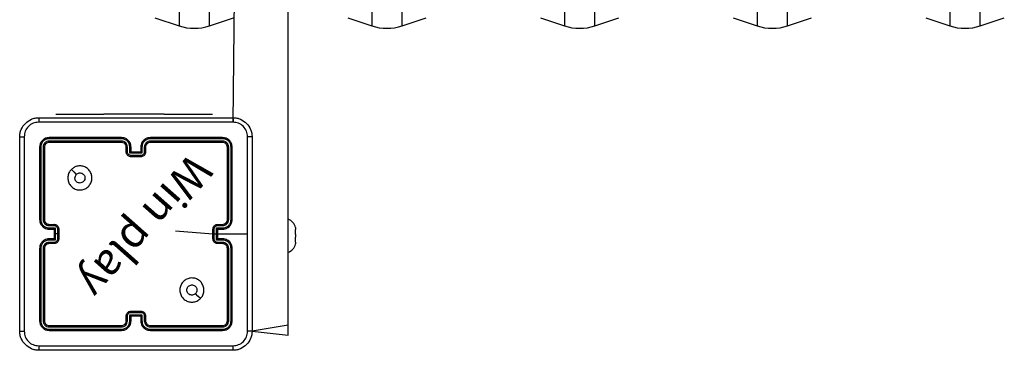
# Model space of a CAD drawing. Units: millimetres. Extents: x 34 to 515, y 141 to 681.
# Drawn here: x 184 to 225, y 291 to 305 of the extents above; entities that cross this region are included whole.
import ezdxf

# ---------------------------------------------------------------- set-up
doc = ezdxf.new("R2010")
doc.units = ezdxf.units.MM
doc.header["$LTSCALE"] = 25

# ---------------------------------------------------------------- blocks, each defined once
blk = doc.blocks.new('WD1459-2Dd')
at = {"color": 0, "linetype": 'Continuous', "lineweight": 25}
for p, q in [((190.924, 360.999), (190.924, 304.421)), ((192.188, 304.421), (192.188, 360.999)), ((198.924, 360.999), (198.924, 304.421)), ((200.188, 304.421), (200.188, 360.999)), ((206.924, 360.999), (206.924, 304.421)), ((208.188, 304.421), (208.188, 360.999)), ((214.924, 360.999), (214.924, 304.421)), ((216.188, 304.421), (216.188, 360.999)), ((222.924, 360.999), (222.924, 304.421)), ((224.188, 304.421), (224.188, 360.999)), ((193.167, 300.423), (193.556, 339.428)), ((195.456, 292.008), (195.456, 339.428)), ((189.924, 304.754), (190.924, 304.421)), ((192.188, 304.421), (193.188, 304.754)), ((197.924, 304.754), (198.924, 304.421)), ((200.188, 304.421), (201.188, 304.754)), ((205.924, 304.754), (206.924, 304.421)), ((208.188, 304.421), (209.188, 304.754)), ((213.924, 304.754), (214.924, 304.421)), ((216.188, 304.421), (217.188, 304.754)), ((221.924, 304.754), (222.924, 304.421)), ((224.188, 304.421), (225.188, 304.754)), ((185.806, 300.76), (185.806, 300.76)), ((185.806, 300.76), (187.806, 300.76)), ((190.306, 300.76), (187.806, 300.76)), ((187.806, 300.76), (187.806, 300.76)), ((190.306, 300.76), (192.306, 300.76)), ((190.306, 300.76), (190.306, 300.76)), ((192.306, 300.76), (192.306, 300.76)), ((188.531, 299.738), (185.529, 299.738)), ((188.531, 299.785), (185.531, 299.785)), ((192.731, 299.785), (189.731, 299.785)), ((192.733, 299.738), (189.731, 299.738)), ((185.131, 299.385), (185.131, 296.385)), ((185.178, 299.388), (185.178, 296.386)), ((185.278, 299.388), (185.279, 296.386)), ((185.331, 299.385), (185.331, 296.385)), ((188.531, 299.638), (185.529, 299.638)), ((188.531, 299.585), (185.531, 299.585)), ((188.731, 299.185), (188.731, 299.385)), ((188.781, 299.187), (188.781, 299.388)), ((188.881, 299.137), (188.881, 299.388)), ((188.931, 299.185), (188.931, 299.385)), ((189.331, 299.385), (189.331, 299.185)), ((189.381, 299.388), (189.381, 299.137)), ((189.481, 299.388), (189.481, 299.187)), ((189.531, 299.385), (189.531, 299.185)), ((192.733, 299.638), (189.731, 299.638)), ((192.731, 299.585), (189.731, 299.585)), ((192.931, 296.385), (192.931, 299.385)), ((192.983, 296.386), (192.984, 299.388)), ((193.084, 296.386), (193.084, 299.388)), ((193.131, 296.385), (193.131, 299.385)), ((189.381, 299.137), (188.881, 299.137)), ((188.931, 299.185), (188.931, 299.185)), ((189.331, 299.185), (188.931, 299.185)), ((189.331, 299.037), (188.931, 299.037)), ((189.331, 298.985), (188.931, 298.985)), ((189.331, 299.185), (189.331, 299.185)), ((185.529, 296.135), (185.729, 296.135)), ((185.529, 296.035), (185.779, 296.035)), ((185.531, 296.185), (185.731, 296.185)), ((185.779, 296.035), (185.779, 295.785)), ((192.483, 296.035), (192.733, 296.035)), ((192.483, 295.535), (192.483, 296.035)), ((192.531, 296.185), (192.731, 296.185)), ((192.533, 296.135), (192.733, 296.135)), ((195.756, 296.04), (195.754, 296.04)), ((195.754, 295.99), (195.756, 295.977)), ((195.756, 296.06), (195.756, 296.04)), ((185.531, 295.985), (185.731, 295.985)), ((185.731, 295.585), (185.531, 295.585)), ((185.731, 295.985), (185.731, 295.985)), ((185.731, 295.985), (185.731, 295.585)), ((185.731, 295.585), (185.731, 295.585)), ((185.779, 295.785), (185.779, 295.535)), ((185.879, 295.785), (185.779, 295.785)), ((185.879, 295.985), (185.879, 295.785)), ((185.879, 295.785), (185.879, 295.585)), ((185.931, 295.985), (185.931, 295.585)), ((190.775, 295.919), (192.331, 295.785)), ((192.331, 295.585), (192.331, 295.985)), ((192.331, 295.785), (193.768, 295.785)), ((192.383, 295.585), (192.383, 295.985)), ((192.531, 295.985), (192.731, 295.985)), ((192.531, 295.985), (192.531, 295.985)), ((192.531, 295.585), (192.531, 295.985)), ((192.731, 295.585), (192.531, 295.585)), ((192.531, 295.585), (192.531, 295.585)), ((195.756, 295.774), (195.754, 295.76)), ((195.754, 295.66), (195.756, 295.647)), ((195.756, 295.774), (195.756, 295.977)), ((195.756, 295.444), (195.756, 295.647)), ((185.131, 295.185), (185.131, 292.185)), ((185.178, 295.185), (185.178, 292.183)), ((185.279, 295.185), (185.278, 292.183)), ((185.331, 295.185), (185.331, 292.185)), ((185.779, 295.535), (185.529, 295.535)), ((185.729, 295.435), (185.529, 295.435)), ((185.731, 295.385), (185.531, 295.385)), ((192.733, 295.535), (192.483, 295.535)), ((192.731, 295.385), (192.531, 295.385)), ((192.733, 295.435), (192.533, 295.435)), ((192.931, 292.185), (192.931, 295.185)), ((192.984, 292.183), (192.983, 295.185)), ((193.084, 292.183), (193.084, 295.185)), ((193.131, 292.185), (193.131, 295.185)), ((195.756, 295.444), (195.754, 295.431)), ((195.754, 295.381), (195.756, 295.381)), ((195.756, 295.36), (195.756, 295.381)), ((188.731, 292.185), (188.731, 292.385)), ((188.781, 292.183), (188.781, 292.383)), ((188.881, 292.433), (189.381, 292.433)), ((188.881, 292.183), (188.881, 292.433)), ((188.931, 292.585), (189.331, 292.585)), ((188.931, 292.533), (189.331, 292.533)), ((188.931, 292.185), (188.931, 292.385)), ((188.931, 292.385), (188.931, 292.385)), ((188.931, 292.385), (189.331, 292.385)), ((189.331, 292.385), (189.331, 292.185)), ((189.331, 292.385), (189.331, 292.385)), ((189.381, 292.433), (189.381, 292.183)), ((189.481, 292.383), (189.481, 292.183)), ((189.531, 292.385), (189.531, 292.185)), ((185.529, 291.933), (188.531, 291.933)), ((185.531, 291.985), (188.531, 291.985)), ((189.731, 291.985), (192.731, 291.985)), ((189.731, 291.933), (192.733, 291.933)), ((195.456, 292.008), (193.956, 291.76)), ((195.456, 291.589), (195.456, 292.008)), ((185.529, 291.833), (188.531, 291.833)), ((185.531, 291.785), (188.531, 291.785)), ((189.731, 291.833), (192.733, 291.833)), ((189.731, 291.785), (192.731, 291.785)), ((193.956, 291.76), (195.456, 291.589))]:
    blk.add_line(p, q, dxfattribs=at)
at = {"color": 0, "linetype": 'Continuous', "lineweight": 25, "flags": 128}
for points in [[(186.453, 298.464), (186.555, 298.361), (186.657, 298.259)], [(191.809, 293.107), (191.707, 293.209), (191.605, 293.312)]]:
    blk.add_lwpolyline(points, dxfattribs=at)
at = {"color": 0, "linetype": 'Continuous', "lineweight": 25}
for centre, radius, start, end in [((191.556, 306.318), 2, 251.5651, 288.435), ((199.556, 306.318), 2, 251.5651, 288.4349), ((207.556, 306.318), 2, 251.565, 288.435), ((215.556, 306.318), 2, 251.5651, 288.435), ((223.556, 306.318), 2, 251.5651, 288.4349), ((192.731, 296.385), 0.2, 269.9997, 359.9976), ((195.274, 295.931), 0.499, 15.0537, 68.6366), ((195.274, 295.49), 0.499, 291.3634, 344.9463), ((189.731, 292.185), 0.2, 179.9987, 270.0005)]:
    blk.add_arc(centre, radius, start, end, dxfattribs=at)
for points, knots in [([(184.306, 299.81), (184.309, 299.865), (184.316, 299.972), (184.38, 300.172), (184.526, 300.39), (184.744, 300.536), (184.944, 300.601), (185.051, 300.607), (185.106, 300.61)], [0, 0, 0, 0, 0.1303569, 0.2573198, 0.4999887, 0.7424143, 0.8694474, 1, 1, 1, 1]), ([(185.106, 300.61), (185.105, 300.607), (185.102, 300.601), (185.098, 300.559), (185.096, 300.497), (185.096, 300.448), (185.095, 300.423)], [0, 0, 0, 0, 0.249932, 0.499886, 0.749604, 1, 1, 1, 1]), ([(185.106, 300.61), (186, 300.61), (187.788, 300.61), (190.474, 300.61), (192.262, 300.61), (193.156, 300.61)], [0, 0, 0, 0, 0.333296, 0.666701, 1, 1, 1, 1]), ([(193.156, 300.61), (193.157, 300.607), (193.16, 300.602), (193.164, 300.559), (193.166, 300.497), (193.166, 300.447), (193.167, 300.423)], [0, 0, 0, 0, 0.2503894, 0.5001226, 0.7500615, 1, 1, 1, 1]), ([(193.156, 300.61), (193.211, 300.607), (193.318, 300.601), (193.518, 300.536), (193.736, 300.39), (193.882, 300.172), (193.946, 299.972), (193.953, 299.865), (193.956, 299.81)], [0, 0, 0, 0, 0.130543, 0.257576, 0.500016, 0.742665, 0.86963, 1, 1, 1, 1]), ([(185.095, 300.423), (185.017, 300.413), (184.859, 300.395), (184.66, 300.256), (184.521, 300.057), (184.503, 299.9), (184.494, 299.821)], [0, 0, 0, 0, 0.250034, 0.499938, 0.75004, 1, 1, 1, 1]), ([(193.167, 300.423), (192.27, 300.423), (190.477, 300.422), (187.785, 300.422), (185.992, 300.423), (185.095, 300.423)], [0, 0, 0, 0, 0.333336, 0.666664, 1, 1, 1, 1]), ([(193.768, 299.821), (193.759, 299.9), (193.741, 300.057), (193.602, 300.256), (193.403, 300.395), (193.245, 300.413), (193.167, 300.423)], [0, 0, 0, 0, 0.249954, 0.50005, 0.749966, 1, 1, 1, 1]), ([(184.306, 299.81), (184.309, 299.812), (184.314, 299.814), (184.357, 299.818), (184.419, 299.82), (184.469, 299.821), (184.494, 299.821)], [0, 0, 0, 0, 0.250387, 0.50011, 0.750067, 1, 1, 1, 1]), ([(184.306, 291.76), (184.306, 292.654), (184.306, 294.442), (184.306, 297.128), (184.306, 298.916), (184.306, 299.81)], [0, 0, 0, 0, 0.333296, 0.666701, 1, 1, 1, 1]), ([(184.494, 299.821), (184.494, 298.925), (184.494, 297.132), (184.494, 294.439), (184.494, 292.646), (184.494, 291.75)], [0, 0, 0, 0, 0.333336, 0.666664, 1, 1, 1, 1]), ([(185.531, 299.785), (185.479, 299.779), (185.374, 299.767), (185.242, 299.675), (185.149, 299.543), (185.137, 299.438), (185.131, 299.385)], [0, 0, 0, 0, 0.249956, 0.499871, 0.749851, 1, 1, 1, 1]), ([(185.529, 299.738), (185.483, 299.733), (185.414, 299.725), (185.333, 299.68), (185.262, 299.622), (185.195, 299.525), (185.184, 299.433), (185.178, 299.388)], [0, 0, 0, 0, 0.250152, 0.376166, 0.500767, 0.75038, 1, 1, 1, 1]), ([(185.529, 299.738), (185.529, 299.745), (185.529, 299.759), (185.529, 299.774), (185.53, 299.784), (185.531, 299.785), (185.531, 299.785)], [0, 0, 0, 0, 0.279866, 0.559259, 0.779555, 1, 1, 1, 1]), ([(188.931, 299.385), (188.928, 299.42), (188.923, 299.488), (188.885, 299.579), (188.833, 299.653), (188.755, 299.723), (188.653, 299.775), (188.568, 299.782), (188.531, 299.785)], [0, 0, 0, 0, 0.167276, 0.322544, 0.465788, 0.597008, 0.8224, 1, 1, 1, 1]), ([(188.531, 299.738), (188.531, 299.744), (188.531, 299.757), (188.531, 299.772), (188.531, 299.783), (188.531, 299.785), (188.531, 299.785)], [0, 0, 0, 0, 0.250149, 0.500048, 0.74993, 1, 1, 1, 1]), ([(188.881, 299.388), (188.876, 299.433), (188.865, 299.525), (188.784, 299.641), (188.668, 299.721), (188.576, 299.732), (188.531, 299.738)], [0, 0, 0, 0, 0.250451, 0.500139, 0.750089, 1, 1, 1, 1]), ([(189.731, 299.785), (189.694, 299.782), (189.61, 299.775), (189.508, 299.723), (189.43, 299.653), (189.377, 299.579), (189.339, 299.488), (189.334, 299.42), (189.331, 299.385)], [0, 0, 0, 0, 0.176482, 0.401516, 0.532811, 0.676337, 0.832072, 1, 1, 1, 1]), ([(189.731, 299.738), (189.686, 299.732), (189.594, 299.721), (189.478, 299.641), (189.397, 299.525), (189.386, 299.433), (189.381, 299.388)], [0, 0, 0, 0, 0.249893, 0.499848, 0.74954, 1, 1, 1, 1]), ([(189.731, 299.738), (189.731, 299.744), (189.731, 299.757), (189.731, 299.772), (189.731, 299.783), (189.731, 299.785), (189.731, 299.785)], [0, 0, 0, 0, 0.2501694, 0.4999563, 0.7498064, 1, 1, 1, 1]), ([(192.733, 299.738), (192.733, 299.745), (192.733, 299.759), (192.733, 299.774), (192.732, 299.784), (192.731, 299.785), (192.731, 299.785)], [0, 0, 0, 0, 0.279844, 0.559129, 0.779559, 1, 1, 1, 1]), ([(193.131, 299.385), (193.125, 299.438), (193.113, 299.542), (193.021, 299.675), (192.888, 299.767), (192.783, 299.779), (192.731, 299.785)], [0, 0, 0, 0, 0.2499548, 0.4998664, 0.7498415, 1, 1, 1, 1]), ([(193.084, 299.388), (193.078, 299.433), (193.067, 299.525), (193, 299.622), (192.929, 299.68), (192.848, 299.725), (192.779, 299.733), (192.733, 299.738)], [0, 0, 0, 0, 0.24962, 0.4992215, 0.6238209, 0.7498405, 1, 1, 1, 1]), ([(193.768, 295.785), (193.768, 296.458), (193.768, 297.804), (193.768, 299.149), (193.768, 299.821)], [0, 0, 0, 0, 0.499992, 1, 1, 1, 1]), ([(193.956, 299.81), (193.953, 299.812), (193.947, 299.814), (193.905, 299.818), (193.843, 299.82), (193.793, 299.821), (193.768, 299.821)], [0, 0, 0, 0, 0.249936, 0.4998895, 0.7495829, 1, 1, 1, 1]), ([(193.956, 299.81), (193.956, 298.916), (193.956, 297.128), (193.956, 294.442), (193.956, 292.654), (193.956, 291.76)], [0, 0, 0, 0, 0.3332959, 0.6667014, 1, 1, 1, 1]), ([(185.178, 299.388), (185.171, 299.388), (185.157, 299.387), (185.142, 299.387), (185.133, 299.386), (185.132, 299.386), (185.131, 299.385)], [0, 0, 0, 0, 0.279869, 0.559151, 0.779582, 1, 1, 1, 1]), ([(185.529, 299.638), (185.496, 299.634), (185.447, 299.629), (185.389, 299.597), (185.338, 299.555), (185.29, 299.486), (185.282, 299.42), (185.278, 299.388)], [0, 0, 0, 0, 0.250166, 0.376163, 0.500775, 0.750381, 1, 1, 1, 1]), ([(185.331, 299.385), (185.33, 299.386), (185.328, 299.386), (185.314, 299.387), (185.296, 299.388), (185.284, 299.388), (185.278, 299.388)], [0, 0, 0, 0, 0.279793, 0.558965, 0.779323, 1, 1, 1, 1]), ([(185.531, 299.585), (185.505, 299.582), (185.452, 299.576), (185.386, 299.53), (185.34, 299.464), (185.334, 299.411), (185.331, 299.385)], [0, 0, 0, 0, 0.250009, 0.499865, 0.749796, 1, 1, 1, 1]), ([(185.531, 299.585), (185.531, 299.586), (185.53, 299.588), (185.529, 299.602), (185.529, 299.62), (185.529, 299.632), (185.529, 299.638)], [0, 0, 0, 0, 0.279803, 0.558968, 0.779429, 1, 1, 1, 1]), ([(188.781, 299.388), (188.777, 299.42), (188.769, 299.486), (188.712, 299.569), (188.629, 299.626), (188.563, 299.634), (188.531, 299.638)], [0, 0, 0, 0, 0.249938, 0.499879, 0.749562, 1, 1, 1, 1]), ([(188.531, 299.585), (188.531, 299.585), (188.531, 299.586), (188.531, 299.589), (188.531, 299.594), (188.531, 299.601), (188.531, 299.609), (188.531, 299.618), (188.531, 299.628), (188.531, 299.634), (188.531, 299.638)], [0, 0, 0, 0, 0.1250138, 0.2501766, 0.375317, 0.4999856, 0.624726, 0.7498209, 0.874967, 1, 1, 1, 1]), ([(188.731, 299.385), (188.73, 299.404), (188.727, 299.437), (188.705, 299.489), (188.667, 299.537), (188.606, 299.577), (188.557, 299.582), (188.531, 299.585)], [0, 0, 0, 0, 0.1760504, 0.3237291, 0.5330327, 0.756682, 1, 1, 1, 1]), ([(188.731, 299.385), (188.732, 299.386), (188.733, 299.386), (188.745, 299.387), (188.761, 299.387), (188.774, 299.388), (188.781, 299.388)], [0, 0, 0, 0, 0.2501012, 0.4999832, 0.7499315, 1, 1, 1, 1]), ([(188.881, 299.388), (188.887, 299.388), (188.9, 299.387), (188.917, 299.387), (188.929, 299.386), (188.93, 299.386), (188.931, 299.385)], [0, 0, 0, 0, 0.250172, 0.49999, 0.749909, 1, 1, 1, 1]), ([(189.381, 299.388), (189.375, 299.388), (189.361, 299.387), (189.345, 299.387), (189.333, 299.386), (189.332, 299.386), (189.331, 299.385)], [0, 0, 0, 0, 0.250037, 0.499991, 0.749835, 1, 1, 1, 1]), ([(189.731, 299.638), (189.699, 299.634), (189.633, 299.626), (189.55, 299.569), (189.493, 299.486), (189.485, 299.42), (189.481, 299.388)], [0, 0, 0, 0, 0.249902, 0.499842, 0.749544, 1, 1, 1, 1]), ([(189.531, 299.385), (189.53, 299.386), (189.529, 299.386), (189.517, 299.387), (189.501, 299.387), (189.488, 299.388), (189.481, 299.388)], [0, 0, 0, 0, 0.250165, 0.499983, 0.749868, 1, 1, 1, 1]), ([(189.731, 299.585), (189.706, 299.583), (189.669, 299.579), (189.622, 299.555), (189.593, 299.531), (189.571, 299.506), (189.553, 299.478), (189.535, 299.439), (189.533, 299.405), (189.531, 299.385)], [0, 0, 0, 0, 0.233527, 0.35994, 0.492433, 0.59215, 0.677715, 0.813741, 1, 1, 1, 1]), ([(189.731, 299.585), (189.731, 299.585), (189.731, 299.586), (189.731, 299.589), (189.731, 299.594), (189.731, 299.601), (189.731, 299.609), (189.731, 299.618), (189.731, 299.628), (189.731, 299.634), (189.731, 299.638)], [0, 0, 0, 0, 0.12502, 0.250186, 0.375201, 0.499982, 0.624737, 0.749782, 0.874952, 1, 1, 1, 1]), ([(192.731, 299.585), (192.731, 299.586), (192.732, 299.588), (192.733, 299.602), (192.733, 299.62), (192.733, 299.632), (192.733, 299.638)], [0, 0, 0, 0, 0.279914, 0.559044, 0.77947, 1, 1, 1, 1]), ([(192.931, 299.385), (192.928, 299.411), (192.922, 299.464), (192.876, 299.53), (192.81, 299.576), (192.757, 299.582), (192.731, 299.585)], [0, 0, 0, 0, 0.2500191, 0.499864, 0.7497843, 1, 1, 1, 1]), ([(192.984, 299.388), (192.98, 299.42), (192.974, 299.47), (192.943, 299.528), (192.901, 299.578), (192.831, 299.626), (192.766, 299.634), (192.733, 299.638)], [0, 0, 0, 0, 0.250152, 0.376168, 0.500789, 0.750395, 1, 1, 1, 1]), ([(192.931, 299.385), (192.932, 299.386), (192.934, 299.386), (192.948, 299.387), (192.966, 299.388), (192.978, 299.388), (192.984, 299.388)], [0, 0, 0, 0, 0.279756, 0.558892, 0.779352, 1, 1, 1, 1]), ([(193.084, 299.388), (193.091, 299.388), (193.105, 299.387), (193.12, 299.387), (193.129, 299.386), (193.13, 299.386), (193.131, 299.385)], [0, 0, 0, 0, 0.279942, 0.559175, 0.779525, 1, 1, 1, 1]), ([(188.731, 299.185), (188.732, 299.186), (188.734, 299.186), (188.747, 299.187), (188.764, 299.187), (188.775, 299.187), (188.781, 299.187)], [0, 0, 0, 0, 0.279758, 0.559042, 0.779479, 1, 1, 1, 1]), ([(188.931, 298.985), (188.911, 298.987), (188.866, 298.991), (188.814, 299.02), (188.776, 299.056), (188.752, 299.093), (188.734, 299.137), (188.732, 299.169), (188.731, 299.185)], [0, 0, 0, 0, 0.193135, 0.423699, 0.553639, 0.693007, 0.841785, 1, 1, 1, 1]), ([(188.931, 299.037), (188.911, 299.04), (188.872, 299.045), (188.822, 299.079), (188.788, 299.128), (188.783, 299.168), (188.781, 299.187)], [0, 0, 0, 0, 0.249888, 0.49982, 0.749538, 1, 1, 1, 1]), ([(188.881, 299.137), (188.886, 299.143), (188.897, 299.154), (188.911, 299.167), (188.92, 299.176), (188.926, 299.181), (188.93, 299.185), (188.931, 299.185), (188.931, 299.185)], [0, 0, 0, 0, 0.251483, 0.502531, 0.646523, 0.775776, 0.892557, 1, 1, 1, 1]), ([(188.931, 298.985), (188.931, 298.985), (188.931, 298.986), (188.931, 298.989), (188.931, 298.994), (188.931, 299), (188.931, 299.008), (188.931, 299.017), (188.931, 299.027), (188.931, 299.034), (188.931, 299.037)], [0, 0, 0, 0, 0.12504, 0.250291, 0.37525, 0.500058, 0.624749, 0.749819, 0.874956, 1, 1, 1, 1]), ([(189.481, 299.187), (189.479, 299.168), (189.474, 299.128), (189.44, 299.079), (189.39, 299.045), (189.351, 299.04), (189.331, 299.037)], [0, 0, 0, 0, 0.250457, 0.500148, 0.750117, 1, 1, 1, 1]), ([(189.531, 299.185), (189.53, 299.169), (189.527, 299.136), (189.51, 299.092), (189.485, 299.056), (189.448, 299.02), (189.395, 298.991), (189.351, 298.987), (189.331, 298.985)], [0, 0, 0, 0, 0.158743, 0.30792, 0.447509, 0.577501, 0.807772, 1, 1, 1, 1]), ([(189.381, 299.137), (189.376, 299.143), (189.365, 299.154), (189.351, 299.167), (189.342, 299.176), (189.336, 299.181), (189.332, 299.185), (189.331, 299.185), (189.331, 299.185)], [0, 0, 0, 0, 0.251448, 0.502505, 0.646533, 0.775735, 0.89258, 1, 1, 1, 1]), ([(189.331, 298.985), (189.331, 298.985), (189.331, 298.986), (189.331, 298.989), (189.331, 298.994), (189.331, 299), (189.331, 299.008), (189.331, 299.017), (189.331, 299.027), (189.331, 299.034), (189.331, 299.037)], [0, 0, 0, 0, 0.12491, 0.250176, 0.375154, 0.499979, 0.624687, 0.749784, 0.874938, 1, 1, 1, 1]), ([(189.531, 299.185), (189.53, 299.186), (189.528, 299.186), (189.515, 299.187), (189.498, 299.187), (189.487, 299.187), (189.481, 299.187)], [0, 0, 0, 0, 0.279905, 0.559093, 0.779453, 1, 1, 1, 1]), ([(186.453, 298.464), (186.488, 298.494), (186.567, 298.56), (186.721, 298.612), (186.891, 298.612), (187.053, 298.557), (187.186, 298.449), (187.278, 298.305), (187.314, 298.138), (187.295, 297.967), (187.22, 297.814), (187.098, 297.693), (186.944, 297.62), (186.773, 297.602), (186.607, 297.641), (186.463, 297.734), (186.358, 297.868), (186.303, 298.03), (186.305, 298.201), (186.358, 298.353), (186.424, 298.43), (186.453, 298.464)], [0, 0, 0, 0, 0.044524, 0.097903, 0.151704, 0.205539, 0.258933, 0.312782, 0.366704, 0.419995, 0.474537, 0.52707, 0.582037, 0.634412, 0.689047, 0.742519, 0.796168, 0.849851, 0.9037, 0.957428, 1, 1, 1, 1]), ([(186.657, 298.259), (186.676, 298.274), (186.712, 298.304), (186.782, 298.323), (186.854, 298.319), (186.92, 298.291), (186.974, 298.243), (187.008, 298.18), (187.02, 298.109), (187.008, 298.038), (186.972, 297.976), (186.918, 297.928), (186.852, 297.901), (186.78, 297.898), (186.711, 297.918), (186.653, 297.96), (186.612, 298.019), (186.597, 298.073), (186.596, 298.103), (186.596, 298.11)], [0, 0, 0, 0, 0.061295, 0.122592, 0.183899, 0.245276, 0.306661, 0.368103, 0.429516, 0.490921, 0.552226, 0.613534, 0.674783, 0.736099, 0.797426, 0.858838, 0.920276, 0.981707, 1, 1, 1, 1]), ([(186.657, 298.259), (186.642, 298.24), (186.612, 298.204), (186.597, 298.149), (186.596, 298.118), (186.596, 298.11)], [0, 0, 0, 0, 0.428901, 0.857827, 1, 1, 1, 1]), ([(185.178, 296.386), (185.172, 296.386), (185.16, 296.386), (185.144, 296.386), (185.133, 296.385), (185.132, 296.385), (185.131, 296.385)], [0, 0, 0, 0, 0.250213, 0.500073, 0.749826, 1, 1, 1, 1]), ([(185.131, 296.385), (185.134, 296.348), (185.141, 296.264), (185.193, 296.162), (185.263, 296.084), (185.337, 296.031), (185.428, 295.993), (185.496, 295.988), (185.531, 295.985)], [0, 0, 0, 0, 0.17695, 0.402127, 0.533385, 0.6768, 0.832328, 1, 1, 1, 1]), ([(185.178, 296.386), (185.184, 296.34), (185.195, 296.248), (185.275, 296.132), (185.391, 296.051), (185.483, 296.041), (185.529, 296.035)], [0, 0, 0, 0, 0.24991, 0.499861, 0.749549, 1, 1, 1, 1]), ([(185.279, 296.386), (185.282, 296.353), (185.29, 296.288), (185.348, 296.205), (185.43, 296.147), (185.496, 296.139), (185.529, 296.135)], [0, 0, 0, 0, 0.2499079, 0.4998628, 0.7495503, 1, 1, 1, 1]), ([(185.331, 296.385), (185.331, 296.385), (185.33, 296.385), (185.327, 296.385), (185.322, 296.385), (185.316, 296.386), (185.308, 296.386), (185.298, 296.386), (185.289, 296.386), (185.282, 296.386), (185.279, 296.386)], [0, 0, 0, 0, 0.125017, 0.25022, 0.375188, 0.500007, 0.62474, 0.749809, 0.87488, 1, 1, 1, 1]), ([(185.331, 296.385), (185.334, 296.361), (185.337, 296.323), (185.362, 296.277), (185.385, 296.247), (185.41, 296.225), (185.438, 296.207), (185.478, 296.19), (185.512, 296.187), (185.531, 296.185)], [0, 0, 0, 0, 0.233628, 0.360013, 0.492482, 0.592725, 0.679005, 0.814819, 1, 1, 1, 1]), ([(185.531, 296.185), (185.531, 296.184), (185.53, 296.183), (185.529, 296.172), (185.529, 296.155), (185.529, 296.142), (185.529, 296.135)], [0, 0, 0, 0, 0.250127, 0.500016, 0.749841, 1, 1, 1, 1]), ([(185.529, 296.035), (185.529, 296.029), (185.529, 296.016), (185.529, 295.999), (185.53, 295.988), (185.531, 295.986), (185.531, 295.985)], [0, 0, 0, 0, 0.250156, 0.50002, 0.749922, 1, 1, 1, 1]), ([(185.731, 296.185), (185.731, 296.184), (185.73, 296.182), (185.729, 296.169), (185.729, 296.153), (185.729, 296.141), (185.729, 296.135)], [0, 0, 0, 0, 0.279894, 0.559043, 0.779484, 1, 1, 1, 1]), ([(185.729, 296.135), (185.748, 296.133), (185.788, 296.128), (185.837, 296.094), (185.872, 296.044), (185.877, 296.005), (185.879, 295.985)], [0, 0, 0, 0, 0.2499302, 0.499874, 0.7495673, 1, 1, 1, 1]), ([(185.731, 296.185), (185.748, 296.184), (185.78, 296.182), (185.824, 296.164), (185.86, 296.14), (185.897, 296.102), (185.925, 296.05), (185.929, 296.005), (185.931, 295.985)], [0, 0, 0, 0, 0.1584863, 0.3074623, 0.4469629, 0.5769114, 0.8073161, 1, 1, 1, 1]), ([(185.779, 296.035), (185.773, 296.03), (185.762, 296.019), (185.749, 296.005), (185.74, 295.996), (185.735, 295.99), (185.732, 295.986), (185.731, 295.986), (185.731, 295.985)], [0, 0, 0, 0, 0.251442, 0.502476, 0.64644, 0.775649, 0.89248, 1, 1, 1, 1]), ([(192.331, 295.985), (192.333, 296.005), (192.337, 296.05), (192.365, 296.102), (192.402, 296.14), (192.438, 296.164), (192.482, 296.182), (192.514, 296.184), (192.531, 296.185)], [0, 0, 0, 0, 0.192726, 0.423153, 0.553119, 0.69258, 0.841552, 1, 1, 1, 1]), ([(192.383, 295.985), (192.385, 296.005), (192.39, 296.044), (192.425, 296.094), (192.474, 296.128), (192.514, 296.133), (192.533, 296.135)], [0, 0, 0, 0, 0.250439, 0.500112, 0.750061, 1, 1, 1, 1]), ([(192.483, 296.035), (192.489, 296.03), (192.5, 296.019), (192.513, 296.005), (192.522, 295.996), (192.527, 295.99), (192.53, 295.986), (192.531, 295.986), (192.531, 295.985)], [0, 0, 0, 0, 0.251444, 0.502493, 0.646479, 0.775623, 0.89244, 1, 1, 1, 1]), ([(192.531, 296.185), (192.531, 296.184), (192.532, 296.182), (192.533, 296.169), (192.533, 296.153), (192.533, 296.141), (192.533, 296.135)], [0, 0, 0, 0, 0.279898, 0.559046, 0.779486, 1, 1, 1, 1]), ([(192.731, 295.985), (192.766, 295.988), (192.834, 295.993), (192.925, 296.031), (192.999, 296.084), (193.069, 296.162), (193.121, 296.264), (193.128, 296.348), (193.131, 296.385)], [0, 0, 0, 0, 0.167555, 0.323004, 0.466363, 0.59761, 0.822849, 1, 1, 1, 1]), ([(192.731, 296.185), (192.731, 296.184), (192.732, 296.183), (192.733, 296.172), (192.733, 296.155), (192.733, 296.142), (192.733, 296.135)], [0, 0, 0, 0, 0.250133, 0.500021, 0.749844, 1, 1, 1, 1]), ([(192.733, 296.035), (192.733, 296.029), (192.733, 296.016), (192.733, 295.999), (192.732, 295.988), (192.731, 295.986), (192.731, 295.985)], [0, 0, 0, 0, 0.2501941, 0.4999833, 0.7499006, 1, 1, 1, 1]), ([(192.733, 296.035), (192.779, 296.041), (192.87, 296.052), (192.968, 296.119), (193.026, 296.189), (193.071, 296.271), (193.078, 296.34), (193.084, 296.386)], [0, 0, 0, 0, 0.249618, 0.499233, 0.623574, 0.749883, 1, 1, 1, 1]), ([(192.733, 296.135), (192.766, 296.139), (192.832, 296.147), (192.914, 296.205), (192.972, 296.288), (192.979, 296.353), (192.983, 296.386)], [0, 0, 0, 0, 0.2504463, 0.5001531, 0.7501024, 1, 1, 1, 1]), ([(192.931, 296.385), (192.931, 296.385), (192.932, 296.385), (192.935, 296.385), (192.94, 296.385), (192.946, 296.386), (192.954, 296.386), (192.963, 296.386), (192.973, 296.386), (192.98, 296.386), (192.983, 296.386)], [0, 0, 0, 0, 0.125003, 0.250192, 0.375347, 0.50004, 0.624759, 0.749879, 0.875041, 1, 1, 1, 1]), ([(193.084, 296.386), (193.09, 296.386), (193.102, 296.386), (193.118, 296.386), (193.129, 296.385), (193.13, 296.385), (193.131, 296.385)], [0, 0, 0, 0, 0.2501553, 0.4999821, 0.749916, 1, 1, 1, 1]), ([(195.754, 296.04), (195.754, 296.039), (195.752, 296.037), (195.751, 296.02), (195.753, 296.002), (195.754, 295.992), (195.754, 295.99)], [0, 0, 0, 0, 0.316436, 0.633019, 0.947161, 1, 1, 1, 1]), ([(185.531, 295.585), (185.496, 295.583), (185.428, 295.577), (185.337, 295.539), (185.263, 295.487), (185.193, 295.409), (185.141, 295.307), (185.134, 295.222), (185.131, 295.185)], [0, 0, 0, 0, 0.167671, 0.3232, 0.466615, 0.597873, 0.82305, 1, 1, 1, 1]), ([(185.529, 295.535), (185.529, 295.542), (185.529, 295.555), (185.529, 295.571), (185.53, 295.583), (185.531, 295.584), (185.531, 295.585)], [0, 0, 0, 0, 0.2501923, 0.4999844, 0.7499046, 1, 1, 1, 1]), ([(185.879, 295.585), (185.877, 295.565), (185.872, 295.526), (185.837, 295.476), (185.788, 295.442), (185.748, 295.437), (185.729, 295.435)], [0, 0, 0, 0, 0.250431, 0.500127, 0.75007, 1, 1, 1, 1]), ([(185.931, 295.585), (185.929, 295.565), (185.925, 295.521), (185.897, 295.468), (185.86, 295.431), (185.824, 295.406), (185.78, 295.389), (185.748, 295.386), (185.731, 295.385)], [0, 0, 0, 0, 0.192683, 0.423089, 0.553036, 0.692538, 0.841514, 1, 1, 1, 1]), ([(185.731, 295.585), (185.731, 295.585), (185.732, 295.584), (185.735, 295.58), (185.74, 295.575), (185.749, 295.565), (185.762, 295.552), (185.773, 295.541), (185.779, 295.535)], [0, 0, 0, 0, 0.107519, 0.22435, 0.353559, 0.497525, 0.748556, 1, 1, 1, 1]), ([(185.931, 295.985), (185.931, 295.985), (185.93, 295.985), (185.927, 295.985), (185.922, 295.985), (185.916, 295.985), (185.908, 295.985), (185.899, 295.985), (185.889, 295.985), (185.882, 295.985), (185.879, 295.985)], [0, 0, 0, 0, 0.1250591, 0.2501507, 0.3752775, 0.5000402, 0.6248191, 0.7497887, 0.8749318, 1, 1, 1, 1]), ([(185.931, 295.585), (185.931, 295.585), (185.93, 295.585), (185.927, 295.585), (185.922, 295.585), (185.916, 295.585), (185.908, 295.585), (185.899, 295.585), (185.889, 295.585), (185.882, 295.585), (185.879, 295.585)], [0, 0, 0, 0, 0.125062, 0.250156, 0.375286, 0.499938, 0.624811, 0.749783, 0.874929, 1, 1, 1, 1]), ([(192.383, 295.985), (192.38, 295.985), (192.373, 295.985), (192.363, 295.985), (192.354, 295.985), (192.346, 295.985), (192.34, 295.985), (192.335, 295.985), (192.332, 295.985), (192.331, 295.985), (192.331, 295.985)], [0, 0, 0, 0, 0.125031, 0.250137, 0.375269, 0.499985, 0.624693, 0.749782, 0.874978, 1, 1, 1, 1]), ([(192.331, 295.585), (192.331, 295.585), (192.332, 295.585), (192.335, 295.585), (192.34, 295.585), (192.346, 295.585), (192.354, 295.585), (192.363, 295.585), (192.373, 295.585), (192.38, 295.585), (192.383, 295.585)], [0, 0, 0, 0, 0.125022, 0.250218, 0.375307, 0.500015, 0.624731, 0.749863, 0.874969, 1, 1, 1, 1]), ([(192.531, 295.385), (192.514, 295.386), (192.482, 295.389), (192.438, 295.406), (192.402, 295.431), (192.365, 295.468), (192.337, 295.521), (192.333, 295.565), (192.331, 295.585)], [0, 0, 0, 0, 0.158448, 0.30742, 0.446881, 0.576847, 0.807274, 1, 1, 1, 1]), ([(192.533, 295.435), (192.514, 295.437), (192.474, 295.442), (192.425, 295.476), (192.39, 295.526), (192.385, 295.565), (192.383, 295.585)], [0, 0, 0, 0, 0.249939, 0.499887, 0.74956, 1, 1, 1, 1]), ([(192.483, 295.535), (192.489, 295.541), (192.5, 295.552), (192.513, 295.565), (192.522, 295.575), (192.527, 295.58), (192.53, 295.584), (192.531, 295.585), (192.531, 295.585)], [0, 0, 0, 0, 0.251474, 0.502478, 0.64654, 0.77572, 0.892459, 1, 1, 1, 1]), ([(192.733, 295.535), (192.733, 295.542), (192.733, 295.555), (192.733, 295.571), (192.732, 295.583), (192.731, 295.584), (192.731, 295.585)], [0, 0, 0, 0, 0.250198, 0.499989, 0.749903, 1, 1, 1, 1]), ([(193.131, 295.185), (193.128, 295.222), (193.121, 295.307), (193.069, 295.409), (192.999, 295.487), (192.925, 295.539), (192.834, 295.577), (192.766, 295.583), (192.731, 295.585)], [0, 0, 0, 0, 0.177151, 0.40239, 0.533637, 0.676996, 0.832445, 1, 1, 1, 1]), ([(193.768, 291.75), (193.768, 292.422), (193.768, 293.766), (193.768, 295.112), (193.768, 295.785)], [0, 0, 0, 0, 0.500008, 1, 1, 1, 1]), ([(195.754, 295.76), (195.754, 295.75), (195.752, 295.73), (195.751, 295.696), (195.753, 295.673), (195.754, 295.662), (195.754, 295.66)], [0, 0, 0, 0, 0.316431, 0.63299, 0.947114, 1, 1, 1, 1]), ([(185.178, 295.185), (185.172, 295.185), (185.16, 295.185), (185.144, 295.185), (185.133, 295.185), (185.132, 295.185), (185.131, 295.185)], [0, 0, 0, 0, 0.250264, 0.500046, 0.749813, 1, 1, 1, 1]), ([(185.529, 295.535), (185.483, 295.53), (185.391, 295.519), (185.275, 295.438), (185.195, 295.322), (185.184, 295.231), (185.178, 295.185)], [0, 0, 0, 0, 0.2504506, 0.5001383, 0.7500904, 1, 1, 1, 1]), ([(185.529, 295.435), (185.496, 295.431), (185.43, 295.424), (185.348, 295.366), (185.29, 295.283), (185.282, 295.218), (185.279, 295.185)], [0, 0, 0, 0, 0.25045, 0.500136, 0.75009, 1, 1, 1, 1]), ([(185.331, 295.185), (185.331, 295.185), (185.33, 295.185), (185.327, 295.185), (185.322, 295.185), (185.316, 295.185), (185.308, 295.185), (185.298, 295.185), (185.289, 295.185), (185.282, 295.185), (185.279, 295.185)], [0, 0, 0, 0, 0.125017, 0.25022, 0.375188, 0.500007, 0.62474, 0.749809, 0.87488, 1, 1, 1, 1]), ([(185.531, 295.385), (185.511, 295.384), (185.478, 295.381), (185.44, 295.364), (185.421, 295.353), (185.414, 295.348), (185.414, 295.347), (185.413, 295.347), (185.413, 295.347), (185.413, 295.347), (185.413, 295.347), (185.397, 295.352), (185.389, 295.317), (185.36, 295.295), (185.338, 295.246), (185.334, 295.209), (185.331, 295.185)], [0, 0, 0, 0, 0.187888, 0.3188115, 0.3926036, 0.3977983, 0.4000551, 0.4003319, 0.4004703, 0.4004798, 0.4004845, 0.4005226, 0.5106455, 0.6425937, 0.7682952, 1, 1, 1, 1]), ([(185.531, 295.385), (185.531, 295.386), (185.53, 295.388), (185.529, 295.399), (185.529, 295.415), (185.529, 295.429), (185.529, 295.435)], [0, 0, 0, 0, 0.250128, 0.50002, 0.749841, 1, 1, 1, 1]), ([(185.731, 295.385), (185.731, 295.386), (185.73, 295.388), (185.729, 295.401), (185.729, 295.418), (185.729, 295.429), (185.729, 295.435)], [0, 0, 0, 0, 0.2798956, 0.5590458, 0.7794881, 1, 1, 1, 1]), ([(192.531, 295.385), (192.531, 295.386), (192.532, 295.388), (192.533, 295.401), (192.533, 295.418), (192.533, 295.429), (192.533, 295.435)], [0, 0, 0, 0, 0.279885, 0.559142, 0.779496, 1, 1, 1, 1]), ([(192.731, 295.385), (192.731, 295.386), (192.732, 295.388), (192.733, 295.399), (192.733, 295.415), (192.733, 295.429), (192.733, 295.435)], [0, 0, 0, 0, 0.250133, 0.500017, 0.749844, 1, 1, 1, 1]), ([(192.931, 295.185), (192.928, 295.211), (192.923, 295.259), (192.884, 295.32), (192.836, 295.358), (192.783, 295.381), (192.749, 295.384), (192.731, 295.385)], [0, 0, 0, 0, 0.244395, 0.456877, 0.67465, 0.824001, 1, 1, 1, 1]), ([(193.084, 295.185), (193.078, 295.231), (193.071, 295.3), (193.026, 295.381), (192.968, 295.451), (192.87, 295.519), (192.779, 295.53), (192.733, 295.535)], [0, 0, 0, 0, 0.250114, 0.376404, 0.500751, 0.750382, 1, 1, 1, 1]), ([(192.983, 295.185), (192.98, 295.218), (192.972, 295.283), (192.914, 295.366), (192.831, 295.423), (192.766, 295.431), (192.733, 295.435)], [0, 0, 0, 0, 0.250427, 0.500131, 0.750061, 1, 1, 1, 1]), ([(192.931, 295.185), (192.931, 295.185), (192.932, 295.185), (192.935, 295.185), (192.94, 295.185), (192.946, 295.185), (192.954, 295.185), (192.963, 295.185), (192.973, 295.185), (192.98, 295.185), (192.983, 295.185)], [0, 0, 0, 0, 0.125, 0.250186, 0.375339, 0.499933, 0.624767, 0.749884, 0.875044, 1, 1, 1, 1]), ([(193.084, 295.185), (193.09, 295.185), (193.102, 295.185), (193.118, 295.185), (193.129, 295.185), (193.13, 295.185), (193.131, 295.185)], [0, 0, 0, 0, 0.250155, 0.499982, 0.749916, 1, 1, 1, 1]), ([(195.754, 295.431), (195.754, 295.421), (195.752, 295.403), (195.751, 295.386), (195.753, 295.381), (195.754, 295.381), (195.754, 295.381)], [0, 0, 0, 0, 0.316445, 0.633053, 0.947206, 1, 1, 1, 1]), ([(191.809, 293.107), (191.774, 293.077), (191.695, 293.01), (191.54, 292.958), (191.37, 292.959), (191.207, 293.015), (191.074, 293.123), (190.984, 293.268), (190.947, 293.434), (190.967, 293.604), (191.043, 293.758), (191.165, 293.878), (191.319, 293.951), (191.49, 293.969), (191.656, 293.929), (191.8, 293.836), (191.905, 293.701), (191.96, 293.539), (191.957, 293.369), (191.904, 293.217), (191.838, 293.141), (191.809, 293.107)], [0, 0, 0, 0, 0.044738, 0.098641, 0.151937, 0.205874, 0.260191, 0.313199, 0.366983, 0.420858, 0.474336, 0.527987, 0.581906, 0.635427, 0.68907, 0.742823, 0.79663, 0.85021, 0.903794, 0.957777, 1, 1, 1, 1]), ([(191.246, 293.46), (191.248, 293.484), (191.253, 293.531), (191.289, 293.594), (191.342, 293.642), (191.409, 293.669), (191.48, 293.673), (191.549, 293.653), (191.608, 293.611), (191.649, 293.552), (191.669, 293.483), (191.664, 293.411), (191.64, 293.352), (191.615, 293.323), (191.605, 293.312)], [0, 0, 0, 0, 0.085849, 0.171702, 0.257509, 0.343281, 0.429093, 0.515003, 0.600974, 0.686987, 0.773, 0.85894, 0.94485, 1, 1, 1, 1]), ([(191.605, 293.312), (191.586, 293.297), (191.55, 293.267), (191.48, 293.248), (191.408, 293.252), (191.342, 293.279), (191.289, 293.327), (191.253, 293.39), (191.248, 293.437), (191.246, 293.46)], [0, 0, 0, 0, 0.143035, 0.286079, 0.429049, 0.57225, 0.715514, 0.858786, 1, 1, 1, 1]), ([(188.731, 292.385), (188.732, 292.402), (188.734, 292.434), (188.752, 292.478), (188.776, 292.514), (188.814, 292.551), (188.866, 292.58), (188.911, 292.583), (188.931, 292.585)], [0, 0, 0, 0, 0.158216, 0.306994, 0.446362, 0.576301, 0.806865, 1, 1, 1, 1]), ([(188.731, 292.385), (188.732, 292.385), (188.734, 292.384), (188.747, 292.384), (188.764, 292.383), (188.775, 292.383), (188.781, 292.383)], [0, 0, 0, 0, 0.279758, 0.559042, 0.779479, 1, 1, 1, 1]), ([(188.781, 292.383), (188.783, 292.403), (188.788, 292.442), (188.822, 292.492), (188.872, 292.526), (188.911, 292.531), (188.931, 292.533)], [0, 0, 0, 0, 0.250462, 0.500179, 0.750112, 1, 1, 1, 1]), ([(188.881, 292.433), (188.886, 292.428), (188.897, 292.417), (188.911, 292.404), (188.92, 292.395), (188.926, 292.389), (188.93, 292.386), (188.931, 292.385), (188.931, 292.385)], [0, 0, 0, 0, 0.251534, 0.502506, 0.646537, 0.775736, 0.892582, 1, 1, 1, 1]), ([(188.931, 292.585), (188.931, 292.585), (188.931, 292.585), (188.931, 292.581), (188.931, 292.577), (188.931, 292.57), (188.931, 292.562), (188.931, 292.553), (188.931, 292.543), (188.931, 292.537), (188.931, 292.533)], [0, 0, 0, 0, 0.125039, 0.250289, 0.37525, 0.500055, 0.624747, 0.749822, 0.874961, 1, 1, 1, 1]), ([(189.331, 292.585), (189.331, 292.585), (189.331, 292.585), (189.331, 292.581), (189.331, 292.577), (189.331, 292.57), (189.331, 292.562), (189.331, 292.553), (189.331, 292.543), (189.331, 292.537), (189.331, 292.533)], [0, 0, 0, 0, 0.124911, 0.25018, 0.37516, 0.499985, 0.624696, 0.749788, 0.874942, 1, 1, 1, 1]), ([(189.331, 292.585), (189.351, 292.583), (189.395, 292.58), (189.448, 292.551), (189.485, 292.515), (189.51, 292.478), (189.527, 292.434), (189.53, 292.402), (189.531, 292.385)], [0, 0, 0, 0, 0.192228, 0.4225, 0.552491, 0.692081, 0.841256, 1, 1, 1, 1]), ([(189.331, 292.533), (189.351, 292.531), (189.39, 292.526), (189.44, 292.492), (189.474, 292.442), (189.479, 292.403), (189.481, 292.383)], [0, 0, 0, 0, 0.249884, 0.499855, 0.749544, 1, 1, 1, 1]), ([(189.381, 292.433), (189.376, 292.428), (189.365, 292.417), (189.351, 292.404), (189.342, 292.395), (189.336, 292.389), (189.332, 292.386), (189.331, 292.385), (189.331, 292.385)], [0, 0, 0, 0, 0.251483, 0.502479, 0.64647, 0.775724, 0.892432, 1, 1, 1, 1]), ([(189.531, 292.385), (189.53, 292.385), (189.528, 292.384), (189.515, 292.384), (189.498, 292.383), (189.487, 292.383), (189.481, 292.383)], [0, 0, 0, 0, 0.279905, 0.559093, 0.779453, 1, 1, 1, 1]), ([(185.178, 292.183), (185.171, 292.183), (185.157, 292.183), (185.142, 292.184), (185.133, 292.184), (185.132, 292.185), (185.131, 292.185)], [0, 0, 0, 0, 0.279869, 0.559151, 0.7795824, 1, 1, 1, 1]), ([(185.131, 292.185), (185.137, 292.133), (185.149, 292.028), (185.242, 291.896), (185.374, 291.803), (185.479, 291.791), (185.531, 291.785)], [0, 0, 0, 0, 0.250148, 0.500129, 0.750044, 1, 1, 1, 1]), ([(185.178, 292.183), (185.184, 292.137), (185.195, 292.046), (185.262, 291.948), (185.333, 291.89), (185.414, 291.846), (185.483, 291.838), (185.529, 291.833)], [0, 0, 0, 0, 0.249617, 0.499214, 0.623811, 0.749847, 1, 1, 1, 1]), ([(185.331, 292.185), (185.33, 292.185), (185.328, 292.184), (185.314, 292.183), (185.296, 292.183), (185.284, 292.183), (185.278, 292.183)], [0, 0, 0, 0, 0.279793, 0.558965, 0.779323, 1, 1, 1, 1]), ([(185.278, 292.183), (185.282, 292.15), (185.288, 292.101), (185.319, 292.043), (185.361, 291.993), (185.431, 291.945), (185.496, 291.937), (185.529, 291.933)], [0, 0, 0, 0, 0.250155, 0.376168, 0.50077, 0.750372, 1, 1, 1, 1]), ([(185.331, 292.185), (185.334, 292.159), (185.34, 292.107), (185.386, 292.04), (185.452, 291.994), (185.505, 291.988), (185.531, 291.985)], [0, 0, 0, 0, 0.2502035, 0.5001352, 0.7499907, 1, 1, 1, 1]), ([(185.531, 291.985), (185.531, 291.984), (185.53, 291.982), (185.529, 291.968), (185.529, 291.951), (185.529, 291.939), (185.529, 291.933)], [0, 0, 0, 0, 0.279804, 0.558966, 0.779426, 1, 1, 1, 1]), ([(188.531, 291.785), (188.568, 291.788), (188.653, 291.795), (188.755, 291.848), (188.833, 291.918), (188.885, 291.992), (188.923, 292.083), (188.928, 292.15), (188.931, 292.185)], [0, 0, 0, 0, 0.1775999, 0.4029927, 0.5342124, 0.6774555, 0.8327235, 1, 1, 1, 1]), ([(188.531, 291.985), (188.557, 291.988), (188.605, 291.993), (188.666, 292.033), (188.704, 292.08), (188.727, 292.133), (188.73, 292.167), (188.731, 292.185)], [0, 0, 0, 0, 0.244445, 0.457325, 0.67544, 0.824539, 1, 1, 1, 1]), ([(188.531, 291.833), (188.576, 291.838), (188.668, 291.849), (188.784, 291.93), (188.865, 292.045), (188.876, 292.137), (188.881, 292.183)], [0, 0, 0, 0, 0.2499132, 0.4998461, 0.7495379, 1, 1, 1, 1]), ([(188.531, 291.933), (188.563, 291.937), (188.629, 291.944), (188.712, 292.002), (188.769, 292.085), (188.777, 292.15), (188.781, 292.183)], [0, 0, 0, 0, 0.2504388, 0.5001227, 0.7500637, 1, 1, 1, 1]), ([(188.531, 291.985), (188.531, 291.985), (188.531, 291.985), (188.531, 291.981), (188.531, 291.977), (188.531, 291.97), (188.531, 291.962), (188.531, 291.953), (188.531, 291.943), (188.531, 291.936), (188.531, 291.933)], [0, 0, 0, 0, 0.125005, 0.250157, 0.375283, 0.500052, 0.624787, 0.749821, 0.87497, 1, 1, 1, 1]), ([(188.731, 292.185), (188.732, 292.185), (188.733, 292.184), (188.745, 292.184), (188.761, 292.183), (188.774, 292.183), (188.781, 292.183)], [0, 0, 0, 0, 0.250101, 0.499983, 0.749932, 1, 1, 1, 1]), ([(188.881, 292.183), (188.887, 292.183), (188.9, 292.183), (188.917, 292.184), (188.929, 292.184), (188.93, 292.185), (188.931, 292.185)], [0, 0, 0, 0, 0.250172, 0.49999, 0.749909, 1, 1, 1, 1]), ([(189.381, 292.183), (189.375, 292.183), (189.361, 292.183), (189.345, 292.184), (189.333, 292.184), (189.332, 292.185), (189.331, 292.185)], [0, 0, 0, 0, 0.250037, 0.499991, 0.749835, 1, 1, 1, 1]), ([(189.331, 292.185), (189.334, 292.15), (189.339, 292.082), (189.377, 291.991), (189.43, 291.917), (189.508, 291.847), (189.61, 291.795), (189.694, 291.788), (189.731, 291.785)], [0, 0, 0, 0, 0.167928, 0.323664, 0.467189, 0.598484, 0.823518, 1, 1, 1, 1]), ([(189.381, 292.183), (189.386, 292.137), (189.397, 292.045), (189.478, 291.93), (189.594, 291.849), (189.686, 291.838), (189.731, 291.833)], [0, 0, 0, 0, 0.250459, 0.500151, 0.750107, 1, 1, 1, 1]), ([(189.531, 292.185), (189.53, 292.185), (189.529, 292.184), (189.517, 292.184), (189.501, 292.183), (189.488, 292.183), (189.481, 292.183)], [0, 0, 0, 0, 0.250165, 0.499983, 0.749868, 1, 1, 1, 1]), ([(189.481, 292.183), (189.485, 292.15), (189.493, 292.085), (189.55, 292.002), (189.633, 291.945), (189.699, 291.937), (189.731, 291.933)], [0, 0, 0, 0, 0.2504558, 0.5001562, 0.750097, 1, 1, 1, 1]), ([(189.731, 291.985), (189.731, 291.985), (189.731, 291.985), (189.731, 291.981), (189.731, 291.977), (189.731, 291.97), (189.731, 291.962), (189.731, 291.953), (189.731, 291.943), (189.731, 291.936), (189.731, 291.933)], [0, 0, 0, 0, 0.1250223, 0.2501944, 0.3752149, 0.500003, 0.6247514, 0.7497936, 0.8749493, 1, 1, 1, 1]), ([(192.731, 291.985), (192.757, 291.988), (192.81, 291.994), (192.876, 292.041), (192.922, 292.107), (192.928, 292.159), (192.931, 292.185)], [0, 0, 0, 0, 0.2502159, 0.5001354, 0.7499804, 1, 1, 1, 1]), ([(192.731, 291.785), (192.783, 291.791), (192.888, 291.803), (193.021, 291.896), (193.113, 292.028), (193.125, 292.133), (193.131, 292.185)], [0, 0, 0, 0, 0.250159, 0.500134, 0.750045, 1, 1, 1, 1]), ([(192.731, 291.985), (192.731, 291.984), (192.732, 291.982), (192.733, 291.968), (192.733, 291.951), (192.733, 291.939), (192.733, 291.933)], [0, 0, 0, 0, 0.2799165, 0.559047, 0.7794743, 1, 1, 1, 1]), ([(192.733, 291.833), (192.779, 291.838), (192.87, 291.849), (192.968, 291.916), (193.026, 291.987), (193.071, 292.068), (193.078, 292.137), (193.084, 292.183)], [0, 0, 0, 0, 0.249625, 0.499213, 0.623821, 0.749848, 1, 1, 1, 1]), ([(192.733, 291.933), (192.766, 291.936), (192.815, 291.942), (192.873, 291.974), (192.924, 292.015), (192.972, 292.085), (192.98, 292.15), (192.984, 292.183)], [0, 0, 0, 0, 0.25014, 0.376164, 0.500777, 0.750384, 1, 1, 1, 1]), ([(192.931, 292.185), (192.932, 292.185), (192.934, 292.184), (192.948, 292.183), (192.966, 292.183), (192.978, 292.183), (192.984, 292.183)], [0, 0, 0, 0, 0.279756, 0.558892, 0.779352, 1, 1, 1, 1]), ([(193.084, 292.183), (193.091, 292.183), (193.105, 292.183), (193.12, 292.184), (193.129, 292.184), (193.13, 292.185), (193.131, 292.185)], [0, 0, 0, 0, 0.279942, 0.559175, 0.779525, 1, 1, 1, 1]), ([(184.306, 291.76), (184.309, 291.759), (184.315, 291.756), (184.357, 291.753), (184.419, 291.75), (184.469, 291.75), (184.494, 291.75)], [0, 0, 0, 0, 0.249936, 0.49989, 0.749583, 1, 1, 1, 1]), ([(185.106, 290.96), (185.051, 290.963), (184.944, 290.97), (184.744, 291.035), (184.526, 291.18), (184.38, 291.398), (184.316, 291.598), (184.309, 291.706), (184.306, 291.76)], [0, 0, 0, 0, 0.130543, 0.257576, 0.500016, 0.742665, 0.86963, 1, 1, 1, 1]), ([(184.494, 291.75), (184.503, 291.671), (184.521, 291.513), (184.66, 291.314), (184.859, 291.176), (185.017, 291.157), (185.095, 291.148)], [0, 0, 0, 0, 0.249954, 0.50005, 0.749966, 1, 1, 1, 1]), ([(185.529, 291.833), (185.529, 291.826), (185.529, 291.812), (185.529, 291.796), (185.53, 291.787), (185.531, 291.786), (185.531, 291.785)], [0, 0, 0, 0, 0.279861, 0.559256, 0.779555, 1, 1, 1, 1]), ([(188.531, 291.833), (188.531, 291.826), (188.531, 291.814), (188.531, 291.798), (188.531, 291.787), (188.531, 291.786), (188.531, 291.785)], [0, 0, 0, 0, 0.250159, 0.500063, 0.749935, 1, 1, 1, 1]), ([(189.731, 291.833), (189.731, 291.826), (189.731, 291.814), (189.731, 291.798), (189.731, 291.787), (189.731, 291.786), (189.731, 291.785)], [0, 0, 0, 0, 0.250162, 0.499941, 0.749799, 1, 1, 1, 1]), ([(192.733, 291.833), (192.733, 291.826), (192.733, 291.812), (192.733, 291.796), (192.732, 291.787), (192.731, 291.786), (192.731, 291.785)], [0, 0, 0, 0, 0.279846, 0.55913, 0.779558, 1, 1, 1, 1]), ([(193.956, 291.76), (193.953, 291.706), (193.946, 291.598), (193.881, 291.398), (193.736, 291.18), (193.518, 291.035), (193.318, 290.97), (193.21, 290.963), (193.156, 290.96)], [0, 0, 0, 0, 0.130546, 0.257578, 0.500017, 0.742662, 0.869631, 1, 1, 1, 1]), ([(193.167, 291.148), (193.245, 291.157), (193.403, 291.175), (193.602, 291.314), (193.741, 291.513), (193.759, 291.671), (193.768, 291.75)], [0, 0, 0, 0, 0.249957, 0.500055, 0.749968, 1, 1, 1, 1]), ([(193.956, 291.76), (193.953, 291.759), (193.948, 291.756), (193.905, 291.753), (193.843, 291.75), (193.793, 291.75), (193.768, 291.75)], [0, 0, 0, 0, 0.2503874, 0.5001104, 0.7500669, 1, 1, 1, 1]), ([(185.095, 291.148), (185.992, 291.148), (187.785, 291.148), (190.477, 291.148), (192.27, 291.148), (193.167, 291.148)], [0, 0, 0, 0, 0.3333357, 0.6666643, 1, 1, 1, 1]), ([(185.095, 291.148), (185.096, 291.123), (185.096, 291.073), (185.098, 291.011), (185.102, 290.969), (185.105, 290.963), (185.106, 290.96)], [0, 0, 0, 0, 0.250396, 0.500114, 0.750068, 1, 1, 1, 1]), ([(193.156, 290.96), (193.157, 290.963), (193.16, 290.969), (193.164, 291.011), (193.166, 291.073), (193.166, 291.123), (193.167, 291.148)], [0, 0, 0, 0, 0.249932, 0.499886, 0.749604, 1, 1, 1, 1]), ([(193.156, 290.96), (192.262, 290.96), (190.474, 290.96), (187.788, 290.96), (186, 290.96), (185.106, 290.96)], [0, 0, 0, 0, 0.333296, 0.666701, 1, 1, 1, 1])]:
    blk.add_open_spline(points, degree=3, knots=knots, dxfattribs=at)
at = {"insert": (192.398, 298.322), "char_height": 1.32, "attachment_point": 1, "rotation": 228.4882}
blk.add_mtext_dynamic_manual_height_columns('{\\fHL Dongian|b1|i0|c0|p2;Win play}', width=8.5331, gutter_width=88.194, heights=[0], dxfattribs=at)

msp = doc.modelspace()

# ---------------------------------------------------------------- block references
at = {"color": 0}
msp.add_blockref('WD1459-2Dd', (0, 0.001), dxfattribs=at)

doc.saveas('drawing.dxf')
